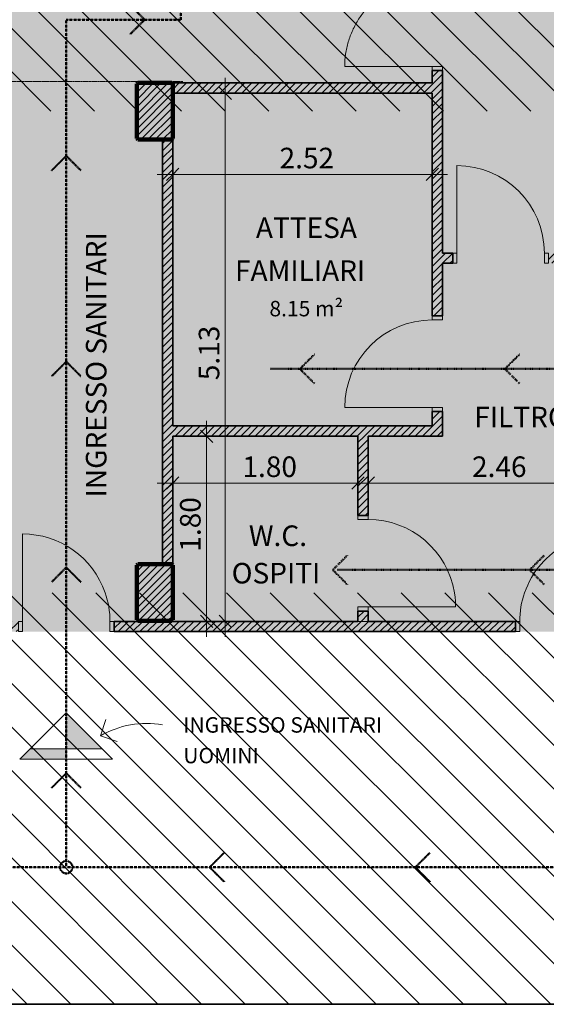
# Model space of a CAD drawing. Units: millimetres. Extents: x 5038 to 85327, y -29299 to 4262.
# Drawn here: x 35062 to 40181, y -19011 to -9441 of the extents above; entities that cross this region are included whole.
import ezdxf

# ---------------------------------------------------------------- set-up
doc = ezdxf.new("R2010")
doc.units = ezdxf.units.MM
for name, pattern in [('Dash', [5, 3, -2]), ('Dash - Tight', [4.5, 3, -1.5]), ('DASH DOT DOT', [10, 4, -2, 0, -2, 0, -2]), ('DASHED', [3, 2, -1])]:
    doc.linetypes.add(name, pattern=pattern)
for name, color, linetype, lineweight in [('A-ANNO-DIMS', 211, 'Continuous', 9), ('A-ANNO-DIMS-100', 211, 'Continuous', 9), ('A-ANNO-NOTE', 131, 'Continuous', 9), ('A-AREA', 32, 'Dash', 70), ('A-AREA-IDEN', 2, 'Continuous', 9), ('A-DETL', 90, 'Continuous', 9), ('A-DETL-GENF', 92, 'Continuous', 9), ('A-DOOR', 31, 'Continuous', 9), ('A-DOOR-FRAM', 31, 'Continuous', 18), ('A-WALL', 113, 'Continuous', 9), ('A-WALL-PATT', 111, 'Continuous', 9), ('G-ANNO-TEXT', 231, 'Continuous', 9), ('S-COLS', 52, 'Continuous', 9)]:
    doc.layers.add(name, color=color, linetype=linetype, lineweight=lineweight)
doc.styles.add('Arial Narrow', font='ARIALN.TTF', dxfattribs={"height": 200})
doc.styles.add('Segoe UI_B', font='txt', dxfattribs={"height": 200})
doc.styles.add('Segoe UI_B_2', font='txt', dxfattribs={"height": 150})
doc.dimstyles.new('QUOTA_IN_METRI_-_ALTEZZA_TESTO_2_00_mm_-_TRASPARENTE', dxfattribs={"dimscale": 304.8, "dimtxt": 204.686195, "dimasz": 0.393701, "dimexe": 0.492126, "dimexo": 0.0625, "dimgap": 0, "dimtad": 1, "dimlfac": 0.001, "dimrnd": 0.01, "dimzin": 0, "dimdsep": 46, "dimtxsty": 'Arial Narrow', "dimblk1": 'OBLIQUE', "dimblk2": 'OBLIQUE', "dimsah": 1, "dimcen": 0.09, "dimdle": 0.492126, "dimazin": 0, "dimtfac": 1, "dimtdec": 4, "dimtix": 1, "dimtmove": 0, "dimatfit": 3, "dimfxl": 0.492126, "dimfxlon": 1, "dimtvp": 1, "dimtolj": 1, "dimtzin": 0, "dimarcsym": 2})
pattern_1 = [(45, (0, 0), (-35.35534, 35.35534), [])]
pattern_2 = [(45, (0, 0), (-35.35534, 35.35534), [])]

# ---------------------------------------------------------------- blocks, each defined once
blk = doc.blocks.new('SE-Columns-CRHConcrete - PILASTRO DI CALCESTRUZZO ARMATO - 350 X 550-3640660-_PROGETTO_ PERCORSI - PERSONALE SANITARIO')
at = {"layer": 'S-COLS'}
h = blk.add_hatch(dxfattribs=at)
h.set_pattern_fill('FP_17', style=0, pattern_type=2)
h.set_pattern_definition([(45, (-36374.52, 15009.08), (-35.35534, 35.35534), [])])
h.paths.add_polyline_path([(165, -275), (175, -265), (175, 265), (165, 275), (-165, 275), (-175, 265), (-175, -265), (-165, -275)], flags=0)
at = {"layer": 'S-COLS', "color": 98, "lineweight": 100}
for p, q in [((-165, 275), (-175, 265)), ((-175, 265), (-175, -2.2)), ((165, 275), (-165, 275)), ((175, 265), (165, 275)), ((-175, -2.2), (-175, -265)), ((-175, -265), (-165, -275)), ((-165, -275), (165, -275)), ((165, -275), (175, -265))]:
    blk.add_line(p, q, dxfattribs=at)
at = {"layer": 'S-COLS', "color": 68, "lineweight": 100}
for p, q in [((175, -2.2), (175, 265)), ((175, -265), (175, -2.2))]:
    blk.add_line(p, q, dxfattribs=at)
blk = doc.blocks.new('SE-Columns-CRHConcrete - PILASTRO DI CALCESTRUZZO ARMATO - 350 X 550-V15-_PROGETTO_ PERCORSI - PERSONALE SANITARIO')
at = {"layer": 'S-COLS'}
h = blk.add_hatch(dxfattribs=at)
h.set_pattern_fill('FP_20', style=0, pattern_type=2)
h.set_pattern_definition([(45, (-36374.52, 10331.19), (-35.35534, 35.35534), [])])
h.paths.add_polyline_path([(165, -275), (175, -265), (175, 265), (165, 275), (-165, 275), (-175, 265), (-175, -265), (-165, -275), (-143.9, -275)], flags=0)
at = {"layer": 'S-COLS', "color": 98, "lineweight": 100}
for p, q in [((-165, 275), (-175, 265)), ((-175, 265), (-175, 0)), ((165, 275), (-165, 275)), ((175, 265), (165, 275)), ((175, 175), (175, 265)), ((-175, 0), (-175, -265)), ((-175, -265), (-165, -275)), ((-165, -275), (165, -275)), ((165, -275), (175, -265))]:
    blk.add_line(p, q, dxfattribs=at)
at = {"layer": 'S-COLS', "color": 68, "lineweight": 100}
for p, q in [((175, 0), (175, 175)), ((175, -265), (175, 0))]:
    blk.add_line(p, q, dxfattribs=at)
blk = doc.blocks.new('DOOR - HINGED - SINGLE1 - PORTA SEMPLICE - L0850 X H2100-3694071-_PROGETTO_ PERCORSI - PERSONALE SANITARIO')
at = {"layer": 'A-DOOR'}
for p, q in [((425, 900), (425, 327.8)), ((425, 327.8), (425, 50))]:
    blk.add_line(p, q, dxfattribs=at)
for start, end in [(98.18182, 139.09091), (90, 98.18182), (139.09091, 160.87758), (160.87758, 180)]:
    blk.add_arc((425, 50), 850, start, end, dxfattribs=at)
at = {"layer": 'A-DOOR-FRAM'}
for p, q in [((-465, 50), (-425, 50)), ((-465, -50), (-465, 50)), ((-425, 50), (-425, -50)), ((425, -50), (425, 50)), ((425, 50), (465, 50)), ((465, 50), (465, -50)), ((-425, -50), (-465, -50)), ((465, -50), (425, -50))]:
    blk.add_line(p, q, dxfattribs=at)
blk = doc.blocks.new('DOOR - HINGED - SINGLE1 - PORTA SEMPLICE - L0850 X H2100-V44-_PROGETTO_ PERCORSI - PERSONALE SANITARIO')
at = {"layer": 'A-DOOR'}
for p, q in [((425, -327.8), (425, -50)), ((425, -900), (425, -327.8))]:
    blk.add_line(p, q, dxfattribs=at)
for start, end in [(180, 199.12242), (199.12242, 270)]:
    blk.add_arc((425, -50), 850, start, end, dxfattribs=at)
at = {"layer": 'A-DOOR-FRAM'}
for p, q in [((-425, 50), (-465, 50)), ((-465, 50), (-465, -50)), ((-425, -50), (-425, 50)), ((465, 50), (425, 50)), ((425, 50), (425, -50)), ((465, -50), (465, 50)), ((-465, -50), (-425, -50)), ((425, -50), (465, -50))]:
    blk.add_line(p, q, dxfattribs=at)
blk = doc.blocks.new('DOOR - HINGED - SINGLE1 - PORTA SEMPLICE - L0850 X H2100-V53-_PROGETTO_ PERCORSI - PERSONALE SANITARIO')
at = {"layer": 'A-DOOR'}
blk.add_line((425, -900), (425, -50), dxfattribs=at)
blk.add_arc((425, -50), 850, 180, 270, dxfattribs=at)
at = {"layer": 'A-DOOR-FRAM'}
for p, q in [((-425, 50), (-465, 50)), ((-465, 50), (-465, -50)), ((-425, -50), (-425, 50)), ((465, 50), (425, 50)), ((425, 50), (425, -50)), ((465, -50), (465, 50)), ((-465, -50), (-425, -50)), ((425, -50), (465, -50))]:
    blk.add_line(p, q, dxfattribs=at)
blk = doc.blocks.new('DOOR - HINGED - SINGLE1 - PORTA SEMPLICE - L0850 X H2100-V54-_PROGETTO_ PERCORSI - PERSONALE SANITARIO')
at = {"layer": 'A-DOOR'}
blk.add_line((425, 900), (425, 50), dxfattribs=at)
for start, end in [(99.34306, 180), (98.18182, 99.34306), (90, 98.18182)]:
    blk.add_arc((425, 50), 850, start, end, dxfattribs=at)
at = {"layer": 'A-DOOR-FRAM'}
for p, q in [((-465, 50), (-425, 50)), ((-465, -50), (-465, 50)), ((-425, 50), (-425, -50)), ((425, -50), (425, 50)), ((425, 50), (465, 50)), ((465, 50), (465, -50)), ((-425, -50), (-465, -50)), ((465, -50), (425, -50))]:
    blk.add_line(p, q, dxfattribs=at)
blk = doc.blocks.new('DOOR - HINGED - SINGLE1 - PORTA SEMPLICE - L0850 X H2100-V55-_PROGETTO_ PERCORSI - PERSONALE SANITARIO')
at = {"layer": 'A-DOOR'}
blk.add_line((425, -900), (425, -50), dxfattribs=at)
for start, end in [(180, 196.36364), (196.36364, 212.72727), (212.72727, 220.90909), (220.90909, 229.09091), (229.09091, 237.27273), (237.27273, 245.45455), (245.45455, 253.63636), (253.63636, 261.81818), (261.81818, 270)]:
    blk.add_arc((425, -50), 850, start, end, dxfattribs=at)
at = {"layer": 'A-DOOR-FRAM'}
for p, q in [((-425, 50), (-465, 50)), ((-465, 50), (-465, -50)), ((-425, -50), (-425, 50)), ((465, 50), (425, 50)), ((425, 50), (425, -50)), ((465, -50), (465, 50)), ((-465, -50), (-425, -50)), ((425, -50), (465, -50))]:
    blk.add_line(p, q, dxfattribs=at)
blk = doc.blocks.new('DIMBLOCK29-_PROGETTO_ PERCORSI - PERSONALE SANITARIO')
at = {"layer": 'A-ANNO-DIMS-100'}
for p, q in [((38449.5, -13794.4), (38449.5, -14094.4)), ((38449.5, -13944.4), (38449.5, -13794.4)), ((40913, -13794.4), (40913, -14094.4)), ((40913, -13944.4), (40913, -13794.4)), ((38299.5, -13944.4), (41063, -13944.4))]:
    blk.add_line(p, q, dxfattribs=at)
at = {"layer": 'A-ANNO-DIMS-100', "lineweight": 35}
for p, q in [((38449.5, -13944.4), (38389.5, -14004.4)), ((38449.5, -13944.4), (38509.5, -13884.4)), ((40913, -13944.4), (40853, -14004.4)), ((40913, -13944.4), (40973, -13884.4))]:
    blk.add_line(p, q, dxfattribs=at)
at = {"layer": 'A-ANNO-DIMS-100', "color": 0, "insert": (39458.7, -13685.9), "char_height": 200, "width": 534.133, "attachment_point": 1, "line_spacing_factor": 0.974696, "style": 'Arial Narrow'}
blk.add_mtext('2.46', dxfattribs=at)
blk = doc.blocks.new('_Oblique')
at = {"color": 0, "linetype": 'ByBlock', "lineweight": -2}
blk.add_line((-0.5, -0.5), (0.5, 0.5), dxfattribs=at)
blk = doc.blocks.new('DIMBLOCK31-_PROGETTO_ PERCORSI - PERSONALE SANITARIO')
at = {"layer": 'A-ANNO-DIMS-100'}
for p, q in [((37060.8, -10006.2), (37060.8, -15439.1)), ((37210.8, -10156.2), (36910.8, -10156.2)), ((37060.8, -10156.2), (37210.8, -10156.2)), ((37210.8, -15289.1), (36910.8, -15289.1)), ((37060.8, -15289.1), (37210.8, -15289.1))]:
    blk.add_line(p, q, dxfattribs=at)
at = {"layer": 'A-ANNO-DIMS-100', "lineweight": 35}
for p, q in [((37060.8, -10156.2), (37000.8, -10096.2)), ((37060.8, -10156.2), (37120.8, -10216.2)), ((37060.8, -15289.1), (37000.8, -15229.1)), ((37060.8, -15289.1), (37120.8, -15349.1))]:
    blk.add_line(p, q, dxfattribs=at)
at = {"layer": 'A-ANNO-DIMS-100', "color": 0, "insert": (36802.3, -12945.2), "char_height": 200, "width": 534.133, "attachment_point": 1, "rotation": 90, "line_spacing_factor": 0.974696, "style": 'Arial Narrow'}
blk.add_mtext('5.13', dxfattribs=at)
blk = doc.blocks.new('DIMBLOCK32-_PROGETTO_ PERCORSI - PERSONALE SANITARIO')
at = {"layer": 'A-ANNO-DIMS-100'}
for p, q in [((36549.5, -10794.5), (36549.5, -11094.5)), ((36549.5, -10944.5), (36549.5, -10794.5)), ((39071.8, -10794.5), (39071.8, -11094.5)), ((39071.8, -10944.5), (39071.8, -10794.5)), ((36399.5, -10944.5), (39221.8, -10944.5))]:
    blk.add_line(p, q, dxfattribs=at)
at = {"layer": 'A-ANNO-DIMS-100', "lineweight": 35}
for p, q in [((36549.5, -10944.5), (36609.5, -10884.5)), ((39071.8, -10944.5), (39131.8, -10884.5)), ((36549.5, -10944.5), (36489.5, -11004.5)), ((39071.8, -10944.5), (39011.8, -11004.5))]:
    blk.add_line(p, q, dxfattribs=at)
at = {"layer": 'A-ANNO-DIMS-100', "color": 0, "insert": (37588.1, -10686), "char_height": 200, "width": 534.133, "attachment_point": 1, "line_spacing_factor": 0.974696, "style": 'Arial Narrow'}
blk.add_mtext('2.52', dxfattribs=at)
blk = doc.blocks.new('Simbolo - Ingresso - Simbolo - Ingresso-3629608-_PROGETTO_ PERCORSI - PERSONALE SANITARIO')
at = {"layer": 'A-ANNO-NOTE'}
for points in [[(0, -3.5), (0, 0), (3.5, -3.5)], [(0, -4.5), (-4.5, -4.5), (-3.5, -3.5), (0, -3.5)]]:
    blk.add_hatch(color=256, dxfattribs=at).paths.add_polyline_path(points, flags=0)
for p, q in [((0, 0), (-3.5, -3.5)), ((0, -3.5), (0, 0)), ((3.5, -3.5), (0, 0)), ((0, 0), (0, -3.5)), ((-3.5, -3.5), (-4.5, -4.5)), ((0, -3.5), (-3.5, -3.5)), ((-3.5, -3.5), (0, -3.5)), ((3.5, -3.5), (0, -3.5)), ((0, -3.5), (0, -4.5)), ((0, -4.5), (0, -3.5)), ((0, -3.5), (3.5, -3.5)), ((4.5, -4.5), (3.5, -3.5)), ((-4.5, -4.5), (0, -4.5)), ((0, -4.5), (4.5, -4.5))]:
    blk.add_line(p, q, dxfattribs=at)
blk = doc.blocks.new('DIMBLOCK71-_PROGETTO_ PERCORSI - PERSONALE SANITARIO')
at = {"layer": 'A-ANNO-DIMS-100'}
for p, q in [((36549.5, -13794.4), (36549.5, -14094.4)), ((36549.5, -13944.4), (36549.5, -13794.4)), ((38349.5, -13794.4), (38349.5, -14094.4)), ((38349.5, -13944.4), (38349.5, -13794.4)), ((36399.5, -13944.4), (38499.5, -13944.4))]:
    blk.add_line(p, q, dxfattribs=at)
at = {"layer": 'A-ANNO-DIMS-100', "lineweight": 35}
for p, q in [((36549.5, -13944.4), (36489.5, -14004.4)), ((36549.5, -13944.4), (36609.5, -13884.4)), ((38349.5, -13944.4), (38289.5, -14004.4)), ((38349.5, -13944.4), (38409.5, -13884.4))]:
    blk.add_line(p, q, dxfattribs=at)
at = {"layer": 'A-ANNO-DIMS-100', "color": 0, "insert": (37227, -13685.9), "char_height": 200, "width": 534.133, "attachment_point": 1, "line_spacing_factor": 0.974696, "style": 'Arial Narrow'}
blk.add_mtext('1.80', dxfattribs=at)
blk = doc.blocks.new('DIMBLOCK72-_PROGETTO_ PERCORSI - PERSONALE SANITARIO')
at = {"layer": 'A-ANNO-DIMS-100'}
for p, q in [((36878.9, -13339.1), (36878.9, -15439.1)), ((37028.9, -13489.1), (36728.9, -13489.1)), ((36878.9, -13489.1), (37028.9, -13489.1)), ((37028.9, -15289.1), (36728.9, -15289.1)), ((36878.9, -15289.1), (37028.9, -15289.1))]:
    blk.add_line(p, q, dxfattribs=at)
at = {"layer": 'A-ANNO-DIMS-100', "lineweight": 35}
for p, q in [((36878.9, -13489.1), (36818.9, -13429.1)), ((36878.9, -13489.1), (36938.9, -13549.1)), ((36878.9, -15289.1), (36818.9, -15229.1)), ((36878.9, -15289.1), (36938.9, -15349.1))]:
    blk.add_line(p, q, dxfattribs=at)
at = {"layer": 'A-ANNO-DIMS-100', "color": 0, "insert": (36620.4, -14611.6), "char_height": 200, "width": 534.133, "attachment_point": 1, "rotation": 90, "line_spacing_factor": 0.974696, "style": 'Arial Narrow'}
blk.add_mtext('1.80', dxfattribs=at)

msp = doc.modelspace()

# ---------------------------------------------------------------- hatches: boundary and pattern name
at = {"layer": 'A-DETL-GENF', "transparency": 33554458}
for color, points in [(3, [(26807.46, -16929.997), (28264.975, -15389.081), (36549.52, -15389.081), (36549.52, -10156.188), (39071.822, -10156.188), (39071.822, -1841.5), (27372.46, -1841.5), (27372.46, -5291.5), (26807.46, -5291.5), (26807.46, -16784.474)]), (2, [(44159.225, -15389.081), (44159.225, -10253.121), (40912.961, -10253.121), (40912.961, -6701.294), (44159.225, -6701.294), (44159.225, -2584.195), (44152.871, -2487.254), (44133.919, -2391.971), (44102.691, -2299.978), (44059.723, -2212.847), (44005.75, -2132.071), (43941.695, -2059.03), (43868.654, -1994.975), (43787.878, -1941.002), (43700.747, -1898.034), (43608.754, -1866.806), (43513.471, -1847.853), (43416.53, -1841.5), (39071.822, -1841.5), (39071.822, -10156.188), (36549.52, -10156.188), (36549.52, -15389.081), (43799.928, -15389.081)])]:
    msp.add_hatch(color=color, dxfattribs=at).paths.add_polyline_path(points, flags=0)
at = {"layer": 'A-DETL-GENF'}
h = msp.add_hatch(dxfattribs=at)
h.set_pattern_fill('FP_47', color=8, style=0, pattern_type=2)
h.set_pattern_definition([(135, (0, 0), (-212.132, -212.132), [])])
h.paths.add_polyline_path([(28264.975, -19010.909), (45807.281, -19010.909), (45807.281, -15011.294), (27082.46, -15011.294), (27082.46, -19010.909)], flags=0)
h.paths.add_polyline_path([(36230.631, -10331.188), (45509.227, -10331.188), (45509.227, -6611.294), (27082.46, -6611.294), (27082.46, -10331.188), (34716.771, -10331.188)], flags=0)
at = {"layer": 'A-WALL-PATT'}
h = msp.add_hatch(dxfattribs=at)
h.set_pattern_fill('FP_41', color=8, angle=225, style=0, pattern_type=2)
h.set_pattern_definition(pattern_2)
h.paths.add_polyline_path([(39171.822, -13489.081), (39171.822, -13249.081), (39071.822, -13249.081), (39071.822, -13489.081)], flags=0)
h.paths.add_polyline_path([(39171.822, -12319.081), (39171.822, -9936.188), (39071.822, -9936.188), (39071.822, -12319.081), (39157.749, -12319.081)], flags=0)
h.paths.add_polyline_path([(39171.822, -9006.188), (39171.822, -1941.5), (39071.822, -1941.5), (39071.822, -9006.188)], flags=0)
h = msp.add_hatch(dxfattribs=at)
h.set_pattern_fill('FP_40', color=8, angle=-135, style=0, pattern_type=2)
h.set_pattern_definition(pattern_1)
h.paths.add_polyline_path([(37744.49, -10156.188), (39071.822, -10156.188), (39071.822, -10056.188), (36539.52, -10056.188), (36549.52, -10066.188), (36549.52, -10156.188)], flags=0)
h = msp.add_hatch(dxfattribs=at)
h.set_pattern_fill('FP_40', color=8, angle=-135, style=0, pattern_type=2)
h.set_pattern_definition([(45, (0, 0), (-35.35534, 35.35534), [])])
h.paths.add_polyline_path([(36549.52, -14734.081), (36549.52, -10596.188), (36539.52, -10606.188), (36449.52, -10606.188), (36449.52, -14734.081), (36539.52, -14734.081)], flags=0)
h = msp.add_hatch(dxfattribs=at)
h.set_pattern_fill('FP_41', color=8, angle=225, style=0, pattern_type=2)
h.set_pattern_definition([(45, (0, 0), (-35.35534, 35.35534), [])])
h.paths.add_polyline_path([(40912.961, -11809.081), (40912.961, -11709.081), (40201.822, -11709.081), (40201.822, -11809.081), (40772.209, -11809.081)], flags=0)
h.paths.add_polyline_path([(39271.822, -11809.081), (39271.822, -11709.081), (39171.822, -11709.081), (39171.822, -11809.081)], flags=0)
h = msp.add_hatch(dxfattribs=at)
h.set_pattern_fill('FP_41', color=8, angle=225, style=0, pattern_type=2)
h.set_pattern_definition([(45, (0, 0), (-35.35534, 35.35534), [])])
h.paths.add_polyline_path([(38449.52, -13489.081), (39071.822, -13489.081), (39071.822, -13389.081), (36549.52, -13389.081), (36549.52, -13489.081), (38349.52, -13489.081)], flags=0)
h = msp.add_hatch(dxfattribs=at)
h.set_pattern_fill('FP_41', color=8, angle=225, style=0, pattern_type=2)
h.set_pattern_definition(pattern_2)
h.paths.add_polyline_path([(38349.52, -15289.081), (38449.52, -15289.081), (38449.52, -15189.081), (38349.52, -15189.081)], flags=0)
h.paths.add_polyline_path([(38449.52, -14259.081), (38449.52, -13489.081), (38349.52, -13489.081), (38349.52, -14259.081)], flags=0)
h = msp.add_hatch(dxfattribs=at)
h.set_pattern_fill('FP_40', color=8, angle=-135, style=0, pattern_type=2)
h.set_pattern_definition(pattern_1)
h.paths.add_polyline_path([(33267.647, -15389.081), (35049.52, -15389.081), (35049.52, -15289.081), (33267.647, -15289.081)], flags=0)
h.paths.add_polyline_path([(28661.334, -15389.081), (29959.52, -15389.081), (29959.52, -15289.081), (28359.563, -15289.081), (28264.975, -15389.081)], flags=0)
h.paths.add_polyline_path([(30889.52, -15389.081), (32337.647, -15389.081), (32337.647, -15289.081), (30889.52, -15289.081)], flags=0)
h.paths.add_polyline_path([(35979.52, -15389.081), (36549.52, -15389.081), (36549.52, -15289.081), (35979.52, -15289.081)], flags=0)
h = msp.add_hatch(dxfattribs=at)
h.set_pattern_fill('FP_40', color=8, angle=-135, style=0, pattern_type=2)
h.set_pattern_definition(pattern_1)
h.paths.add_polyline_path([(40912.961, -15389.081), (44159.225, -15389.081), (44159.225, -15289.081), (40812.961, -15289.081), (40812.961, -15389.081)], flags=0)
h.paths.add_polyline_path([(37744.49, -15389.081), (39359.373, -15389.081), (39359.373, -15289.081), (36549.52, -15289.081), (36549.52, -15389.081)], flags=0)
h = msp.add_hatch(dxfattribs=at)
h.set_pattern_fill('FP_40', color=8, angle=-135, style=0, pattern_type=2)
h.set_pattern_definition(pattern_1)
h.paths.add_polyline_path([(39882.961, -15389.081), (39882.961, -15289.081), (39359.373, -15289.081), (39359.373, -15389.081)], flags=0)

# ---------------------------------------------------------------- linework, layer by layer
at = {"layer": 'A-AREA', "color": 88, "linetype": 'Dash - Tight', "lineweight": 18}
msp.add_line((34949.52, -10041.188), (36649.52, -10041.188), dxfattribs=at)
at = {"layer": 'A-DETL', "linetype": 'DASHED', "lineweight": 50}
for p, q in [((36627.768, -9441.188), (36627.768, -7181.5)), ((36135.278, -9299.767), (36276.7, -9441.188)), ((35514.52, -17678.556), (35514.52, -9441.188)), ((35514.52, -9441.188), (36627.768, -9441.188)), ((36135.278, -9582.609), (36276.7, -9441.188)), ((35373.098, -10906.282), (35514.52, -10764.86)), ((35655.941, -10906.282), (35514.52, -10764.86)), ((35373.098, -12906.282), (35514.52, -12764.86)), ((35655.941, -12906.282), (35514.52, -12764.86)), ((35373.098, -14906.282), (35514.52, -14764.86)), ((35655.941, -14906.282), (35514.52, -14764.86)), ((35373.098, -16906.282), (35514.52, -16764.86)), ((35655.941, -16906.282), (35514.52, -16764.86)), ((37049.716, -17537.135), (36908.294, -17678.556)), ((39049.716, -17537.135), (38908.294, -17678.556)), ((35514.52, -17678.556), (30613.404, -17678.556)), ((45319.092, -17678.556), (35514.52, -17678.556)), ((37049.716, -17819.978), (36908.294, -17678.556)), ((39049.716, -17819.978), (38908.294, -17678.556))]:
    msp.add_line(p, q, dxfattribs=at)
at = {"layer": 'A-DETL', "linetype": 'DASH DOT DOT', "lineweight": 50}
for p, q in [((37926.539, -12693.959), (37785.118, -12835.38)), ((39920.241, -12693.959), (39778.819, -12835.38)), ((40347.961, -12835.38), (37501.504, -12835.38)), ((37926.539, -12976.802), (37785.118, -12835.38)), ((39920.241, -12976.802), (39778.819, -12835.38)), ((38246.539, -14647.66), (38105.118, -14789.081)), ((40160.241, -14647.66), (40018.819, -14789.081)), ((38246.539, -14930.503), (38105.118, -14789.081)), ((40347.961, -14789.081), (38147.961, -14789.081)), ((40160.241, -14930.503), (40018.819, -14789.081))]:
    msp.add_line(p, q, dxfattribs=at)
at = {"layer": 'A-DETL', "linetype": 'DASHED', "lineweight": 50}
msp.add_circle((35514.52, -17678.556), 60, dxfattribs=at)
at = {"layer": 'A-WALL', "lineweight": 35}
for p, q in [((39071.822, -9936.188), (39071.822, -10056.188)), ((39171.822, -9936.188), (39071.822, -9936.188)), ((39171.822, -11709.081), (39171.822, -9936.188)), ((36539.52, -10056.188), (39071.822, -10056.188)), ((39071.822, -10156.188), (36549.52, -10156.188)), ((39071.822, -10156.188), (39071.822, -12319.081)), ((36449.52, -14734.081), (36449.52, -10606.188)), ((36549.52, -10596.188), (36549.52, -13389.081)), ((39271.822, -11709.081), (39171.822, -11709.081)), ((39271.822, -11809.081), (39271.822, -11709.081)), ((39171.822, -12319.081), (39171.822, -11809.081)), ((39171.822, -11809.081), (39271.822, -11809.081)), ((39171.822, -12319.081), (39071.822, -12319.081)), ((39071.822, -13249.081), (39071.822, -13389.081)), ((39171.822, -13249.081), (39071.822, -13249.081)), ((39171.822, -13489.081), (39171.822, -13249.081)), ((36549.52, -13389.081), (39071.822, -13389.081)), ((36549.52, -13489.081), (36549.52, -14734.081)), ((38349.52, -13489.081), (36549.52, -13489.081)), ((38349.52, -13489.081), (38349.52, -14259.081)), ((38449.52, -14259.081), (38449.52, -13489.081)), ((39171.822, -13489.081), (38449.52, -13489.081)), ((38449.52, -14259.081), (38349.52, -14259.081)), ((36539.52, -14734.081), (36549.52, -14734.081)), ((38349.52, -15189.081), (38349.52, -15289.081)), ((38449.52, -15189.081), (38349.52, -15189.081)), ((38449.52, -15289.081), (38449.52, -15189.081)), ((38349.52, -15289.081), (35979.52, -15289.081)), ((35979.52, -15389.081), (35979.52, -15289.081)), ((39882.961, -15289.081), (38449.52, -15289.081)), ((39882.961, -15389.081), (39882.961, -15289.081)), ((35979.52, -15389.081), (39882.961, -15389.081)), ((29717.778, -19010.909), (45707.281, -19010.909))]:
    msp.add_line(p, q, dxfattribs=at)
at = {"layer": 'A-WALL'}
for p, q in [((39071.822, -10056.188), (39071.822, -10056.188)), ((39271.822, -11709.081), (39271.822, -11709.081)), ((39071.822, -12319.081), (39071.822, -12319.081)), ((38449.52, -13489.081), (38449.52, -13489.081)), ((36539.52, -14734.081), (36449.52, -14734.081)), ((38349.52, -15189.081), (38349.52, -15189.081)), ((38449.52, -15289.081), (38349.52, -15289.081))]:
    msp.add_line(p, q, dxfattribs=at)
at = {"layer": 'G-ANNO-TEXT', "color": 7}
for q in [(35900.748, -16241.473), (36007.858, -16456.246)]:
    msp.add_line((35846.916, -16402.414), q, dxfattribs=at)
msp.add_arc((36291.811, -17160.066), 878.617, 79.7008242, 120.4215829, dxfattribs=at)

# ---------------------------------------------------------------- block references
at = {"layer": 'A-ANNO-NOTE', "xscale": 100, "yscale": 100, "zscale": 100}
msp.add_blockref('Simbolo - Ingresso - Simbolo - Ingresso-3629608-_PROGETTO_ PERCORSI - PERSONALE SANITARIO', (35514.52, -16178.251), dxfattribs=at)
at = {"layer": 'A-DOOR'}
for name, p, rotation in [('DOOR - HINGED - SINGLE1 - PORTA SEMPLICE - L0850 X H2100-V55-_PROGETTO_ PERCORSI - PERSONALE SANITARIO', (39121.822, -9471.188), 269.9999999999999), ('DOOR - HINGED - SINGLE1 - PORTA SEMPLICE - L0850 X H2100-V53-_PROGETTO_ PERCORSI - PERSONALE SANITARIO', (39736.822, -11759.081), 180), ('DOOR - HINGED - SINGLE1 - PORTA SEMPLICE - L0850 X H2100-V53-_PROGETTO_ PERCORSI - PERSONALE SANITARIO', (39121.822, -12784.081), 269.9999999999999), ('DOOR - HINGED - SINGLE1 - PORTA SEMPLICE - L0850 X H2100-V54-_PROGETTO_ PERCORSI - PERSONALE SANITARIO', (38399.52, -14724.081), 269.9999999999999), ('DOOR - HINGED - SINGLE1 - PORTA SEMPLICE - L0850 X H2100-V44-_PROGETTO_ PERCORSI - PERSONALE SANITARIO', (35514.52, -15339.081), 180)]:
    msp.add_blockref(name, p, dxfattribs=dict(at, rotation=rotation))
msp.add_blockref('DOOR - HINGED - SINGLE1 - PORTA SEMPLICE - L0850 X H2100-3694071-_PROGETTO_ PERCORSI - PERSONALE SANITARIO', (40347.961, -15339.081), dxfattribs=at)
at = {"layer": 'S-COLS'}
for name, p in [('SE-Columns-CRHConcrete - PILASTRO DI CALCESTRUZZO ARMATO - 350 X 550-V15-_PROGETTO_ PERCORSI - PERSONALE SANITARIO', (36374.52, -10331.188)), ('SE-Columns-CRHConcrete - PILASTRO DI CALCESTRUZZO ARMATO - 350 X 550-3640660-_PROGETTO_ PERCORSI - PERSONALE SANITARIO', (36374.52, -15009.081))]:
    msp.add_blockref(name, p, dxfattribs=at)

# ---------------------------------------------------------------- texts
at = {"layer": 'A-AREA-IDEN', "insert": (35705.512, -14084.292), "char_height": 200, "width": 3383.12125, "attachment_point": 1, "rotation": 90, "style": 'Segoe UI_B'}
msp.add_mtext('INGRESSO SANITARI', dxfattribs=at)
at = {"layer": 'A-AREA-IDEN', "attachment_point": 1}
for s, insert, char_height, width, style in [('FAMILIARI', (37155.421, -11780.186), 200, 1723.62812, 'Segoe UI_B'), ('8.15 m²', (37489.421, -12174.485), 150, 913.92375, 'Segoe UI_B_2'), ('FILTRO', (39481.3, -13202.802), 200, 1154.43, 'Segoe UI_B'), ('W.C.', (37289.614, -14356.933), 200, 753.58625, 'Segoe UI_B')]:
    msp.add_mtext(s, dxfattribs=dict(at, insert=insert, char_height=char_height, width=width, style=style))
at = {"layer": 'G-ANNO-TEXT', "color": 7, "attachment_point": 1}
for s, insert, char_height, width, style in [('ATTESA', (37358.169, -11363.185), 200, 1258.64937, 'Segoe UI_B'), ('OSPITI', (37122.68, -14720.797), 200, 1090.295, 'Segoe UI_B'), ('INGRESSO SANITARI', (36652.097, -16220.605), 150, 2517.29875, 'Segoe UI_B_2'), ('UOMINI', (36652.097, -16518.262), 150, 986.07562, 'Segoe UI_B_2')]:
    msp.add_mtext(s, dxfattribs=dict(at, insert=insert, char_height=char_height, width=width, style=style))

# ---------------------------------------------------------------- dimensions: what is measured, and where the dimension line sits
at = {"layer": 'A-ANNO-DIMS'}
for base, p1, p2, override, picture, middle in [((37060.806, -15289.081), (37210.806, -10156.188), (37210.806, -15289.081), {"dimpost": '<>', "dimfxl": 5132.893402}, 'DIMBLOCK31-_PROGETTO_ PERCORSI - PERSONALE SANITARIO', (36958.691, -12722.635)), ((36878.855, -15289.081), (37028.855, -13489.081), (37028.855, -15289.081), {"dimpost": '<>', "dimfxl": 1800}, 'DIMBLOCK72-_PROGETTO_ PERCORSI - PERSONALE SANITARIO', (36776.741, -14389.081))]:
    dim = msp.add_linear_dim(base=base, p1=p1, p2=p2, angle=90, dimstyle='QUOTA_IN_METRI_-_ALTEZZA_TESTO_2_00_mm_-_TRASPARENTE', override=override, dxfattribs=at)
    dim.commit()
    dim.dimension.update_dxf_attribs({"geometry": picture, "text_midpoint": middle})
for base, p1, p2, override, picture, middle in [((39071.822, -10944.471), (36549.52, -10794.471), (39071.822, -10794.471), {"dimpost": '<>', "dimfxl": 2522.302065}, 'DIMBLOCK32-_PROGETTO_ PERCORSI - PERSONALE SANITARIO', (37810.671, -10842.357)), ((38349.52, -13944.406), (36549.52, -13794.406), (38349.52, -13794.406), {"dimpost": '<>', "dimfxl": 1800}, 'DIMBLOCK71-_PROGETTO_ PERCORSI - PERSONALE SANITARIO', (37449.52, -13842.291)), ((40912.961, -13944.406), (38449.52, -13794.406), (40912.961, -13794.406), {"dimpost": '<>', "dimfxl": 2463.44104}, 'DIMBLOCK29-_PROGETTO_ PERCORSI - PERSONALE SANITARIO', (39681.24, -13842.291))]:
    dim = msp.add_linear_dim(base=base, p1=p1, p2=p2, dimstyle='QUOTA_IN_METRI_-_ALTEZZA_TESTO_2_00_mm_-_TRASPARENTE', override=override, dxfattribs=at)
    dim.commit()
    dim.dimension.update_dxf_attribs({"geometry": picture, "text_midpoint": middle})

doc.saveas('drawing.dxf')
